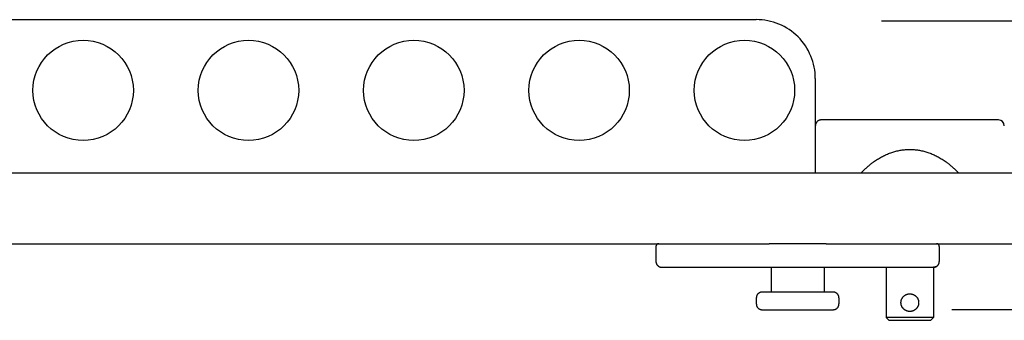
# Model space of a CAD drawing. Extents: x 1103 to 2910, y -1109 to 1568.
# Drawn here: x 1896 to 2063, y 359 to 410 of the extents above; entities that cross this region are included whole.
import ezdxf

# ---------------------------------------------------------------- set-up
doc = ezdxf.new("R2010")
doc.units = 0
doc.header["$LTSCALE"] = 10
doc.layers.add('FRH-N-APS', color=7, linetype='CONTINUOUS')

msp = doc.modelspace()

# ---------------------------------------------------------------- linework, layer by layer
at = {"layer": 'FRH-N-APS', "color": 7, "linetype": 'CONTINUOUS'}
for p, q in [((2041.8, 410.28), (2300.17, 410.28)), ((2053.7, 361.28), (2300.17, 361.28))]:
    msp.add_line(p, q, dxfattribs=at)
at = {"layer": 'FRH-N-APS', "color": 7, "linetype": 'CONTINUOUS', "flags": 128}
for points in [[(2038.3, 384.47, -0.00298), (2038.45, 384.62), (2038.48, 384.66, -0.00608), (2038.7, 384.88), (2038.82, 384.99, -0.012866), (2039.27, 385.4), (2039.27, 385.41, -0.006685), (2039.73, 385.8), (2039.73, 385.8, -0.014059), (2040.21, 386.17), (2040.29, 386.23, -0.007354), (2040.61, 386.46), (2040.61, 386.46, -0.007532), (2040.94, 386.68), (2040.94, 386.68, -0.00774), (2041.27, 386.89), (2041.27, 386.89, -0.007948), (2041.61, 387.09), (2041.61, 387.09, -0.008153), (2041.94, 387.27), (2041.95, 387.28, -0.008354), (2042.29, 387.45), (2042.29, 387.45, -0.008551), (2042.63, 387.61), (2042.63, 387.61, -0.00874), (2042.98, 387.75), (2042.98, 387.75, -0.00892), (2043.33, 387.89), (2043.33, 387.89, -0.00909), (2043.69, 388), (2043.69, 388.01, -0.009246), (2044.04, 388.11), (2044.04, 388.11, -0.009388), (2044.4, 388.2), (2044.4, 388.2, -0.009514), (2044.76, 388.28), (2044.76, 388.28, -0.009622), (2045.12, 388.35), (2045.12, 388.35, -0.00971), (2045.48, 388.4), (2045.48, 388.4, -0.009777), (2045.85, 388.43), (2045.85, 388.43, -0.009823), (2046.21, 388.45, -0.009846), (2046.57, 388.46, -0.009846), (2046.94, 388.45, -0.009823), (2047.3, 388.43), (2047.3, 388.43, -0.009777), (2047.66, 388.4), (2047.66, 388.4, -0.00971), (2048.03, 388.35), (2048.03, 388.35, -0.009622), (2048.39, 388.28), (2048.39, 388.28, -0.009514), (2048.75, 388.2), (2048.75, 388.2, -0.009388), (2049.1, 388.11), (2049.11, 388.11, -0.009246), (2049.46, 388.01), (2049.46, 388, -0.00909), (2049.81, 387.89), (2049.82, 387.89, -0.00892), (2050.17, 387.75), (2050.17, 387.75, -0.00874), (2050.51, 387.61), (2050.52, 387.61, -0.008551), (2050.86, 387.45), (2050.86, 387.45, -0.008354), (2051.2, 387.28), (2051.2, 387.27, -0.008153), (2051.54, 387.09), (2051.54, 387.09, -0.007948), (2051.88, 386.89), (2051.88, 386.89, -0.00774), (2052.21, 386.68), (2052.21, 386.68, -0.007532), (2052.54, 386.46), (2052.54, 386.46, -0.007383), (2052.86, 386.23), (2052.94, 386.17, -0.014002), (2053.41, 385.8), (2053.42, 385.8, -0.006739), (2053.88, 385.41), (2053.88, 385.4, -0.012813), (2054.33, 384.99), (2054.41, 384.91, -0.006106), (2054.7, 384.62), (2054.7, 384.62, -0.00298), (2054.85, 384.47)], [(2050.51, 368.47), (2050.52, 368.47, 0.008766), (2050.56, 368.47), (2050.56, 368.47, 0.005781), (2050.59, 368.47), (2050.59, 368.47, 0.005507), (2050.62, 368.47), (2050.63, 368.47, 0.00522), (2050.65, 368.48), (2050.66, 368.48, 0.004907), (2050.68, 368.48), (2050.68, 368.48, 0.003974), (2050.7, 368.48), (2050.7, 368.48, 0.004411), (2050.73, 368.49), (2050.73, 368.49), (2050.73, 368.49, 0.008178), (2050.77, 368.49), (2050.78, 368.49, 0.004018), (2050.79, 368.5), (2050.79, 368.5), (2050.79, 368.5), (2050.79, 368.5), (2050.79, 368.5), (2050.79, 368.5), (2050.79, 368.5), (2050.79, 368.5), (2050.79, 368.5), (2050.79, 368.5), (2050.79, 368.5), (2050.79, 368.5), (2050.79, 368.5), (2050.8, 368.5), (2050.8, 368.5), (2050.8, 368.5), (2050.8, 368.5), (2050.8, 368.5), (2050.8, 368.5), (2050.8, 368.5), (2050.8, 368.5), (2050.8, 368.5), (2050.8, 368.5), (2050.8, 368.5), (2050.8, 368.5), (2050.8, 368.5), (2050.8, 368.5), (2050.8, 368.5), (2050.8, 368.5), (2050.8, 368.5), (2050.8, 368.5), (2050.8, 368.5), (2050.8, 368.5), (2050.8, 368.5), (2050.8, 368.5), (2050.8, 368.5), (2050.8, 368.5), (2050.8, 368.5), (2050.8, 368.5), (2050.8, 368.5), (2050.8, 368.5), (2050.8, 368.5), (2050.8, 368.5), (2050.8, 368.5), (2050.8, 368.5), (2050.8, 368.5), (2050.8, 368.5), (2050.8, 368.5), (2050.81, 368.5), (2050.81, 368.5), (2050.81, 368.5), (2050.81, 368.5), (2050.81, 368.5), (2050.81, 368.5), (2050.81, 368.5), (2050.81, 368.5), (2050.81, 368.5), (2050.81, 368.5), (2050.81, 368.5), (2050.81, 368.5), (2050.81, 368.5), (2050.81, 368.5), (2050.81, 368.5), (2050.81, 368.5), (2050.81, 368.5), (2050.81, 368.5, 0.006128), (2050.83, 368.51), (2050.83, 368.51), (2050.84, 368.51, 0.003147), (2050.85, 368.51), (2050.85, 368.51, 0.003251), (2050.87, 368.52), (2050.87, 368.52, 0.003279), (2050.89, 368.52), (2050.89, 368.52), (2050.89, 368.52), (2050.89, 368.52), (2050.89, 368.52), (2050.89, 368.52), (2050.89, 368.52), (2050.89, 368.52), (2050.89, 368.52), (2050.89, 368.52), (2050.89, 368.52), (2050.89, 368.52), (2050.89, 368.52), (2050.89, 368.52), (2050.89, 368.52), (2050.89, 368.52), (2050.89, 368.52), (2050.89, 368.52), (2050.89, 368.52), (2050.89, 368.52), (2050.89, 368.52), (2050.89, 368.52), (2050.89, 368.52), (2050.89, 368.52), (2050.89, 368.52), (2050.89, 368.52), (2050.89, 368.52), (2050.9, 368.52), (2050.9, 368.52), (2050.9, 368.52), (2050.9, 368.52), (2050.9, 368.52), (2050.9, 368.52), (2050.9, 368.52), (2050.9, 368.52), (2050.9, 368.52), (2050.9, 368.52), (2050.9, 368.52), (2050.9, 368.52), (2050.9, 368.52), (2050.9, 368.52), (2050.9, 368.52), (2050.9, 368.52), (2050.9, 368.52), (2050.9, 368.52), (2050.9, 368.52), (2050.9, 368.52), (2050.9, 368.52), (2050.9, 368.52), (2050.9, 368.52), (2050.9, 368.52), (2050.9, 368.52), (2050.9, 368.52), (2050.9, 368.52), (2050.9, 368.52), (2050.9, 368.52), (2050.9, 368.52), (2050.9, 368.52), (2050.9, 368.52), (2050.9, 368.52), (2050.9, 368.52), (2050.9, 368.52), (2050.9, 368.52), (2050.9, 368.52), (2050.9, 368.52), (2050.9, 368.52), (2050.9, 368.52), (2050.9, 368.52), (2050.9, 368.52), (2050.9, 368.52), (2050.9, 368.52), (2050.9, 368.52), (2050.9, 368.52), (2050.9, 368.52), (2050.9, 368.52), (2050.9, 368.52), (2050.9, 368.52), (2050.9, 368.52), (2050.9, 368.52), (2050.9, 368.52), (2050.9, 368.52), (2050.9, 368.52), (2050.9, 368.52), (2050.9, 368.52), (2050.9, 368.52), (2050.9, 368.52), (2050.9, 368.52), (2050.9, 368.52), (2050.9, 368.52), (2050.9, 368.52), (2050.9, 368.52), (2050.9, 368.52), (2050.9, 368.52), (2050.9, 368.52), (2050.9, 368.52), (2050.9, 368.52), (2050.9, 368.52), (2050.9, 368.52), (2050.9, 368.52), (2050.9, 368.52), (2050.9, 368.52), (2050.9, 368.52), (2050.9, 368.52), (2050.9, 368.52), (2050.9, 368.52), (2050.9, 368.52), (2050.9, 368.52), (2050.9, 368.52), (2050.9, 368.52), (2050.9, 368.52), (2050.9, 368.52), (2050.9, 368.52), (2050.9, 368.52), (2050.9, 368.52), (2050.9, 368.52), (2050.9, 368.52), (2050.9, 368.52), (2050.9, 368.52), (2050.9, 368.52), (2050.9, 368.52), (2050.9, 368.52), (2050.9, 368.52), (2050.9, 368.52), (2050.9, 368.52), (2050.9, 368.52), (2050.9, 368.52), (2050.9, 368.52), (2050.9, 368.52), (2050.9, 368.52), (2050.9, 368.52), (2050.9, 368.52), (2050.9, 368.52), (2050.9, 368.52), (2050.9, 368.52), (2050.9, 368.52), (2050.9, 368.52), (2050.9, 368.52), (2050.9, 368.52), (2050.9, 368.52), (2050.9, 368.52), (2050.9, 368.52), (2050.9, 368.52), (2050.9, 368.52), (2050.9, 368.52), (2050.9, 368.52), (2050.9, 368.52), (2050.9, 368.52), (2050.9, 368.52), (2050.9, 368.52), (2050.9, 368.52), (2050.9, 368.52), (2050.9, 368.52), (2050.9, 368.52), (2050.9, 368.52), (2050.9, 368.52), (2050.9, 368.52), (2050.9, 368.52), (2050.9, 368.52), (2050.9, 368.52), (2050.9, 368.52), (2050.9, 368.52), (2050.9, 368.52), (2050.9, 368.52), (2050.9, 368.52), (2050.9, 368.52), (2050.9, 368.52), (2050.9, 368.52), (2050.9, 368.52), (2050.9, 368.52), (2050.9, 368.52), (2050.9, 368.52), (2050.9, 368.52), (2050.9, 368.52), (2050.9, 368.52), (2050.9, 368.52), (2050.9, 368.52), (2050.9, 368.52), (2050.9, 368.52), (2050.9, 368.52), (2050.9, 368.52), (2050.9, 368.52), (2050.9, 368.52), (2050.9, 368.52), (2050.9, 368.52), (2050.9, 368.52), (2050.9, 368.52), (2050.9, 368.52), (2050.9, 368.52), (2050.9, 368.52), (2050.9, 368.52), (2050.9, 368.52), (2050.9, 368.52), (2050.9, 368.52), (2050.9, 368.52), (2050.9, 368.52), (2050.9, 368.52), (2050.9, 368.52), (2050.9, 368.52), (2050.9, 368.52), (2050.9, 368.52), (2050.9, 368.52), (2050.9, 368.52), (2050.9, 368.52), (2050.9, 368.52), (2050.9, 368.52), (2050.9, 368.52), (2050.89, 368.52), (2050.89, 368.52), (2050.89, 368.52), (2050.89, 368.52), (2050.89, 368.52), (2050.89, 368.52), (2050.89, 368.52), (2050.89, 368.52), (2050.89, 368.52), (2050.89, 368.52), (2050.89, 368.52), (2050.89, 368.52), (2050.89, 368.52), (2050.89, 368.52), (2050.89, 368.52), (2050.89, 368.52), (2050.89, 368.52), (2050.89, 368.52), (2050.89, 368.52), (2050.89, 368.52), (2050.89, 368.52), (2050.89, 368.52), (2050.89, 368.52), (2050.89, 368.52), (2050.89, 368.52), (2050.89, 368.52), (2050.89, 368.52), (2050.89, 368.52), (2050.89, 368.52), (2050.89, 368.52), (2050.89, 368.52), (2050.89, 368.52), (2050.89, 368.52), (2050.89, 368.52), (2050.89, 368.52), (2050.89, 368.52), (2050.89, 368.52), (2050.89, 368.52), (2050.89, 368.52), (2050.89, 368.52), (2050.89, 368.52), (2050.89, 368.52), (2050.89, 368.52), (2050.89, 368.52), (2050.89, 368.52), (2050.89, 368.52), (2050.89, 368.52), (2050.89, 368.52), (2050.89, 368.52), (2050.89, 368.52), (2050.89, 368.52), (2050.89, 368.52), (2050.89, 368.52), (2050.89, 368.52), (2050.89, 368.52), (2050.89, 368.52), (2050.89, 368.52), (2050.89, 368.52), (2050.89, 368.52), (2050.89, 368.52), (2050.89, 368.52), (2050.89, 368.52), (2050.89, 368.52), (2050.89, 368.52), (2050.89, 368.52), (2050.89, 368.52), (2050.89, 368.52), (2050.89, 368.52), (2050.89, 368.52), (2050.89, 368.52), (2050.89, 368.52), (2050.89, 368.52), (2050.89, 368.52), (2050.89, 368.52), (2050.89, 368.52), (2050.89, 368.52), (2050.89, 368.52), (2050.89, 368.52), (2050.89, 368.52), (2050.89, 368.52), (2050.89, 368.52), (2050.89, 368.52), (2050.89, 368.52), (2050.89, 368.52), (2050.89, 368.52), (2050.89, 368.52), (2050.89, 368.52), (2050.89, 368.52), (2050.89, 368.52), (2050.89, 368.52), (2050.88, 368.52), (2050.88, 368.52), (2050.88, 368.52), (2050.88, 368.52), (2050.88, 368.52), (2050.88, 368.52), (2050.88, 368.52), (2050.88, 368.52), (2050.88, 368.52), (2050.88, 368.52), (2050.88, 368.52), (2050.88, 368.52), (2050.88, 368.52), (2050.88, 368.52), (2050.88, 368.52), (2050.88, 368.52), (2050.88, 368.52), (2050.88, 368.52), (2050.88, 368.52), (2050.88, 368.52), (2050.88, 368.52), (2050.88, 368.52), (2050.88, 368.52), (2050.88, 368.52), (2050.88, 368.52), (2050.88, 368.52), (2050.88, 368.52, -0.00244), (2050.87, 368.52), (2050.87, 368.52), (2050.87, 368.52, -0.002454), (2050.86, 368.51), (2050.86, 368.51), (2050.86, 368.51, -0.002467), (2050.85, 368.51), (2050.85, 368.51), (2050.85, 368.51, -0.002479), (2050.84, 368.51), (2050.84, 368.51), (2050.84, 368.51, -0.002493), (2050.82, 368.5), (2050.82, 368.5), (2050.82, 368.5, -0.002471), (2050.81, 368.5), (2050.81, 368.5, -0.00221), (2050.79, 368.5), (2050.79, 368.5, -0.002875), (2050.78, 368.49), (2050.77, 368.49), (2050.77, 368.49, -0.006712), (2050.74, 368.49), (2050.74, 368.49), (2050.73, 368.49, -0.007671), (2050.7, 368.48), (2050.7, 368.48, -0.004138), (2050.67, 368.48), (2050.67, 368.48), (2050.67, 368.48, -0.008758), (2050.63, 368.47), (2050.63, 368.47), (2050.62, 368.47, -0.006652), (2050.6, 368.47), (2050.59, 368.47, -0.002674), (2050.57, 368.47), (2050.57, 368.47)], [(2046.57, 360.97), (2046.55, 360.97, -0.021633), (2046.46, 360.97), (2046.44, 360.98, -0.009347), (2046.39, 360.98, -0.009257), (2046.33, 360.99), (2046.32, 360.99, -0.017443), (2046.24, 361.01), (2046.23, 361.01, -0.009282), (2046.18, 361.02, -0.009212), (2046.12, 361.04), (2046.12, 361.04, -0.009224), (2046.07, 361.06, -0.009342), (2046.02, 361.08), (2046, 361.08, -0.018372), (2045.93, 361.11, -0.009232), (2045.86, 361.15), (2045.86, 361.15, -0.018318), (2045.78, 361.19), (2045.78, 361.19, -0.009117), (2045.72, 361.24), (2045.72, 361.24, -0.018227), (2045.65, 361.29), (2045.64, 361.3, -0.009141), (2045.6, 361.33, -0.009162), (2045.56, 361.37), (2045.55, 361.38, -0.018516), (2045.49, 361.44), (2045.48, 361.45, -0.009205), (2045.44, 361.49, -0.009148), (2045.41, 361.53), (2045.4, 361.54, -0.018171), (2045.35, 361.61, -0.00907), (2045.3, 361.67), (2045.3, 361.67, -0.018229), (2045.26, 361.75), (2045.25, 361.76, -0.009194), (2045.23, 361.81, -0.009265), (2045.21, 361.86, -0.009355), (2045.18, 361.91), (2045.18, 361.91, -0.00931), (2045.16, 361.96), (2045.16, 361.96, -0.009256), (2045.15, 362.01), (2045.15, 362.01, -0.009225), (2045.13, 362.06), (2045.13, 362.06, -0.009212), (2045.12, 362.12), (2045.12, 362.12, -0.009217), (2045.1, 362.17), (2045.1, 362.19, -0.018523), (2045.09, 362.27), (2045.08, 362.29, -0.014043), (2045.08, 362.36, -0.009498), (2045.07, 362.43), (2045.07, 362.43, -0.01561), (2045.07, 362.51), (2045.07, 362.52, -0.00934), (2045.08, 362.57), (2045.08, 362.57, -0.009347), (2045.08, 362.63), (2045.08, 362.63, -0.009311), (2045.09, 362.68, -0.00922), (2045.1, 362.74), (2045.1, 362.74, -0.009911), (2045.11, 362.8), (2045.11, 362.8, -0.0093), (2045.12, 362.85, -0.009198), (2045.14, 362.9), (2045.14, 362.92, -0.018491), (2045.17, 363), (2045.18, 363.01, -0.013176), (2045.2, 363.08, -0.009284), (2045.23, 363.14), (2045.23, 363.14, -0.018375), (2045.27, 363.22), (2045.27, 363.22, -0.009133), (2045.32, 363.29), (2045.32, 363.29, -0.018219), (2045.36, 363.36), (2045.37, 363.37, -0.009117), (2045.41, 363.41, -0.009125), (2045.44, 363.45), (2045.45, 363.46, -0.017252), (2045.5, 363.52, -0.009316), (2045.56, 363.57), (2045.56, 363.57, -0.018334), (2045.62, 363.63), (2045.62, 363.63, -0.009098), (2045.69, 363.68), (2045.69, 363.68, -0.018156), (2045.76, 363.73, -0.009091), (2045.83, 363.77, -0.018325), (2045.9, 363.81), (2045.92, 363.82, -0.016322), (2045.99, 363.85), (2046, 363.85, -0.009344), (2046.05, 363.88, -0.009274), (2046.1, 363.89), (2046.1, 363.89, -0.009246), (2046.16, 363.91), (2046.17, 363.91, -0.018434), (2046.25, 363.93), (2046.26, 363.94, -0.009237), (2046.32, 363.95, -0.009274), (2046.37, 363.96), (2046.37, 363.96, -0.009327), (2046.43, 363.96), (2046.43, 363.96, -0.00939), (2046.49, 363.97), (2046.49, 363.97, -0.01426), (2046.56, 363.97), (2046.57, 363.97), (2046.57, 363.97)], [(2046.57, 363.97), (2046.59, 363.97, -0.016952), (2046.67, 363.97), (2046.68, 363.97, -0.009357), (2046.73, 363.96), (2046.73, 363.96, -0.009313), (2046.79, 363.95, -0.009223), (2046.84, 363.95), (2046.84, 363.94, -0.009916), (2046.9, 363.93), (2046.9, 363.93, -0.00931), (2046.96, 363.92), (2046.97, 363.92, -0.018432), (2047.05, 363.89), (2047.06, 363.89, -0.00928), (2047.12, 363.87), (2047.12, 363.87, -0.012019), (2047.18, 363.84), (2047.18, 363.84, -0.009294), (2047.23, 363.82, -0.009239), (2047.28, 363.79), (2047.29, 363.79, -0.018318), (2047.36, 363.74), (2047.36, 363.74, -0.009117), (2047.43, 363.7), (2047.43, 363.7, -0.018227), (2047.5, 363.65), (2047.51, 363.64, -0.009141), (2047.55, 363.61, -0.009162), (2047.59, 363.57), (2047.6, 363.56, -0.018516), (2047.66, 363.5), (2047.67, 363.49, -0.009205), (2047.71, 363.45, -0.009148), (2047.74, 363.41), (2047.75, 363.4, -0.018171), (2047.8, 363.33, -0.00907), (2047.85, 363.26), (2047.85, 363.26, -0.018229), (2047.89, 363.19), (2047.89, 363.18, -0.009194), (2047.92, 363.13, -0.009265), (2047.94, 363.08, -0.009355), (2047.96, 363.03), (2047.96, 363.03, -0.00931), (2047.98, 362.98), (2047.98, 362.98, -0.009256), (2048, 362.93), (2048, 362.93, -0.009225), (2048.02, 362.87), (2048.02, 362.87, -0.009212), (2048.03, 362.82), (2048.03, 362.82, -0.009217), (2048.04, 362.77), (2048.05, 362.75, -0.018523), (2048.06, 362.67), (2048.06, 362.65, -0.014043), (2048.07, 362.58, -0.009498), (2048.07, 362.51), (2048.07, 362.51, -0.01561), (2048.07, 362.43), (2048.07, 362.42, -0.00934), (2048.07, 362.37), (2048.07, 362.37, -0.009347), (2048.07, 362.31), (2048.07, 362.31, -0.009311), (2048.06, 362.26, -0.00922), (2048.05, 362.2), (2048.05, 362.2, -0.009911), (2048.04, 362.14), (2048.04, 362.14, -0.0093), (2048.02, 362.09, -0.009198), (2048.01, 362.03), (2048.01, 362.02, -0.018491), (2047.98, 361.94), (2047.97, 361.92, -0.013176), (2047.95, 361.86, -0.009284), (2047.92, 361.8), (2047.91, 361.79, -0.018375), (2047.87, 361.72), (2047.87, 361.72, -0.009133), (2047.83, 361.65), (2047.83, 361.65, -0.018219), (2047.78, 361.58), (2047.78, 361.57, -0.009117), (2047.74, 361.53, -0.009125), (2047.71, 361.49), (2047.7, 361.48, -0.017252), (2047.65, 361.42, -0.009316), (2047.59, 361.37), (2047.59, 361.36, -0.018334), (2047.53, 361.31), (2047.53, 361.31, -0.009098), (2047.46, 361.26), (2047.46, 361.26, -0.018156), (2047.39, 361.21, -0.009091), (2047.32, 361.17, -0.018325), (2047.25, 361.13), (2047.23, 361.12, -0.016322), (2047.16, 361.09), (2047.15, 361.08, -0.009344), (2047.1, 361.06, -0.009274), (2047.05, 361.05), (2047.05, 361.05, -0.009246), (2046.99, 361.03), (2046.98, 361.03, -0.018434), (2046.9, 361), (2046.88, 361, -0.009237), (2046.83, 360.99, -0.009274), (2046.77, 360.98), (2046.77, 360.98, -0.009327), (2046.72, 360.98), (2046.72, 360.98, -0.00939), (2046.66, 360.97), (2046.66, 360.97, -0.014259), (2046.58, 360.97), (2046.58, 360.97), (2046.57, 360.97)]]:
    msp.add_lwpolyline(points, format="xyb", dxfattribs=at)
at = {"layer": 'FRH-N-APS', "color": 7, "linetype": 'CONTINUOUS'}
for points in [[(1832.15, 410.47, 0), (2020.57, 410.47, 0)], [(2030.57, 400.47, 0), (2030.56, 400.96, 0), (2030.53, 401.45, 0), (2030.47, 401.94, 0), (2030.38, 402.42, 0), (2030.27, 402.9, 0), (2030.14, 403.37, 0), (2029.99, 403.84, 0), (2029.81, 404.3, 0), (2029.61, 404.75, 0), (2029.39, 405.18, 0), (2029.15, 405.61, 0), (2028.89, 406.03, 0), (2028.61, 406.43, 0), (2028.3, 406.81, 0), (2027.98, 407.19, 0), (2027.65, 407.54, 0), (2027.29, 407.88, 0), (2026.92, 408.2, 0), (2026.53, 408.5, 0), (2026.13, 408.78, 0), (2025.72, 409.05, 0), (2025.29, 409.29, 0), (2024.85, 409.51, 0), (2024.4, 409.71, 0), (2023.94, 409.88, 0), (2023.48, 410.04, 0), (2023, 410.17, 0), (2022.52, 410.28, 0), (2022.04, 410.36, 0), (2021.55, 410.42, 0), (2021.06, 410.46, 0), (2020.57, 410.47, 0)], [(2030.57, 400.47, 0), (2030.57, 384.47, 0)], [(2031.57, 393.47, 0), (2031.52, 393.47, 0), (2031.48, 393.46, 0), (2031.43, 393.46, 0), (2031.38, 393.45, 0), (2031.33, 393.44, 0), (2031.28, 393.43, 0), (2031.24, 393.41, 0), (2031.19, 393.39, 0), (2031.15, 393.37, 0), (2031.1, 393.35, 0), (2031.06, 393.33, 0), (2031.02, 393.3, 0), (2030.98, 393.27, 0), (2030.94, 393.24, 0), (2030.9, 393.21, 0), (2030.87, 393.18, 0), (2030.83, 393.14, 0), (2030.8, 393.1, 0), (2030.77, 393.07, 0), (2030.74, 393.03, 0), (2030.72, 392.98, 0), (2030.69, 392.94, 0), (2030.67, 392.9, 0), (2030.65, 392.85, 0), (2030.63, 392.81, 0), (2030.62, 392.76, 0), (2030.6, 392.71, 0), (2030.59, 392.66, 0), (2030.58, 392.62, 0), (2030.58, 392.57, 0), (2030.58, 392.52, 0), (2030.57, 392.47, 0)], [(2061.57, 393.47, 0), (2031.57, 393.47, 0)], [(1813.57, 384.47, 0), (2139.57, 384.47, 0)], [(1874.4, 372.47, 0), (2022.75, 372.47, 0)], [(2004.07, 372.47, 0), (2004.05, 372.47, 0), (2004.03, 372.47, 0), (2004, 372.46, 0), (2003.98, 372.46, 0), (2003.95, 372.45, 0), (2003.93, 372.45, 0), (2003.91, 372.44, 0), (2003.88, 372.43, 0), (2003.86, 372.42, 0), (2003.84, 372.41, 0), (2003.82, 372.4, 0), (2003.8, 372.39, 0), (2003.78, 372.37, 0), (2003.76, 372.36, 0), (2003.74, 372.34, 0), (2003.72, 372.32, 0), (2003.7, 372.31, 0), (2003.69, 372.29, 0), (2003.67, 372.27, 0), (2003.66, 372.25, 0), (2003.65, 372.23, 0), (2003.63, 372.21, 0), (2003.62, 372.18, 0), (2003.61, 372.16, 0), (2003.6, 372.14, 0), (2003.6, 372.11, 0), (2003.59, 372.09, 0), (2003.58, 372.07, 0), (2003.58, 372.04, 0), (2003.58, 372.02, 0), (2003.57, 371.99, 0), (2003.57, 371.97, 0)], [(2003.57, 371.97, 0), (2003.57, 369.47, 0)], [(2027.57, 372.47, 0), (2022.75, 372.47, 0)], [(2032.4, 372.47, 0), (2027.57, 372.47, 0)], [(2032.4, 372.47, 0), (2144.57, 372.47, 0)], [(2051.57, 371.97, 0), (2051.57, 371.99, 0), (2051.57, 372.02, 0), (2051.57, 372.04, 0), (2051.56, 372.07, 0), (2051.56, 372.09, 0), (2051.55, 372.11, 0), (2051.54, 372.14, 0), (2051.54, 372.16, 0), (2051.53, 372.18, 0), (2051.52, 372.21, 0), (2051.5, 372.23, 0), (2051.49, 372.25, 0), (2051.48, 372.27, 0), (2051.46, 372.29, 0), (2051.44, 372.31, 0), (2051.43, 372.32, 0), (2051.41, 372.34, 0), (2051.39, 372.36, 0), (2051.37, 372.37, 0), (2051.35, 372.39, 0), (2051.33, 372.4, 0), (2051.31, 372.41, 0), (2051.29, 372.42, 0), (2051.27, 372.43, 0), (2051.24, 372.44, 0), (2051.22, 372.45, 0), (2051.2, 372.45, 0), (2051.17, 372.46, 0), (2051.15, 372.46, 0), (2051.12, 372.47, 0), (2051.1, 372.47, 0), (2051.07, 372.47, 0)], [(2051.57, 371.97, 0), (2051.57, 369.47, 0)], [(2003.57, 369.47, 0), (2003.58, 369.42, 0), (2003.58, 369.37, 0), (2003.58, 369.32, 0), (2003.59, 369.27, 0), (2003.6, 369.23, 0), (2003.62, 369.18, 0), (2003.63, 369.13, 0), (2003.65, 369.09, 0), (2003.67, 369.04, 0), (2003.69, 369, 0), (2003.72, 368.96, 0), (2003.74, 368.91, 0), (2003.77, 368.87, 0), (2003.8, 368.84, 0), (2003.83, 368.8, 0), (2003.87, 368.76, 0), (2003.9, 368.73, 0), (2003.94, 368.7, 0), (2003.98, 368.67, 0), (2004.02, 368.64, 0), (2004.06, 368.61, 0), (2004.1, 368.59, 0), (2004.15, 368.57, 0), (2004.19, 368.55, 0), (2004.24, 368.53, 0), (2004.28, 368.51, 0), (2004.33, 368.5, 0), (2004.38, 368.49, 0), (2004.43, 368.48, 0), (2004.48, 368.47, 0), (2004.52, 368.47, 0), (2004.57, 368.47, 0)], [(2050.9, 368.52, 0), (2050.94, 368.54, 0), (2050.97, 368.55, 0), (2051.01, 368.57, 0), (2051.04, 368.59, 0), (2051.08, 368.61, 0), (2051.11, 368.63, 0), (2051.14, 368.65, 0), (2051.17, 368.67, 0), (2051.2, 368.69, 0), (2051.23, 368.72, 0), (2051.26, 368.74, 0), (2051.29, 368.77, 0), (2051.32, 368.8, 0), (2051.34, 368.83, 0), (2051.37, 368.86, 0), (2051.39, 368.89, 0), (2051.41, 368.92, 0), (2051.43, 368.95, 0), (2051.45, 368.99, 0), (2051.47, 369.02, 0), (2051.49, 369.06, 0), (2051.5, 369.09, 0), (2051.51, 369.13, 0), (2051.53, 369.17, 0), (2051.54, 369.2, 0), (2051.55, 369.24, 0), (2051.56, 369.28, 0), (2051.56, 369.32, 0), (2051.57, 369.35, 0), (2051.57, 369.39, 0), (2051.57, 369.43, 0), (2051.57, 369.47, 0)], [(2004.57, 368.47, 0), (2027.57, 368.47, 0)], [(2023.07, 368.47, 0), (2023.07, 364.27, 0)], [(2027.57, 368.47, 0), (2050.51, 368.47, 0)], [(2032.07, 368.47, 0), (2032.07, 364.27, 0)], [(2042.57, 368.47, 0), (2042.57, 359.97, 0)], [(2050.57, 368.47, 0), (2050.57, 359.97, 0)], [(2021.57, 364.27, 0), (2021.52, 364.27, 0), (2021.48, 364.26, 0), (2021.43, 364.26, 0), (2021.38, 364.25, 0), (2021.33, 364.24, 0), (2021.28, 364.23, 0), (2021.24, 364.21, 0), (2021.19, 364.19, 0), (2021.15, 364.17, 0), (2021.1, 364.15, 0), (2021.06, 364.13, 0), (2021.02, 364.1, 0), (2020.98, 364.07, 0), (2020.94, 364.04, 0), (2020.9, 364.01, 0), (2020.87, 363.98, 0), (2020.83, 363.94, 0), (2020.8, 363.9, 0), (2020.77, 363.87, 0), (2020.74, 363.83, 0), (2020.72, 363.78, 0), (2020.69, 363.74, 0), (2020.67, 363.7, 0), (2020.65, 363.65, 0), (2020.63, 363.61, 0), (2020.62, 363.56, 0), (2020.6, 363.51, 0), (2020.59, 363.46, 0), (2020.58, 363.42, 0), (2020.58, 363.37, 0), (2020.58, 363.32, 0), (2020.57, 363.27, 0)], [(2027.57, 364.27, 0), (2021.57, 364.27, 0)], [(2033.57, 364.27, 0), (2027.57, 364.27, 0)], [(2034.57, 363.27, 0), (2034.57, 363.32, 0), (2034.57, 363.37, 0), (2034.56, 363.42, 0), (2034.55, 363.46, 0), (2034.54, 363.51, 0), (2034.53, 363.56, 0), (2034.52, 363.61, 0), (2034.5, 363.65, 0), (2034.48, 363.7, 0), (2034.46, 363.74, 0), (2034.43, 363.78, 0), (2034.41, 363.83, 0), (2034.38, 363.87, 0), (2034.35, 363.9, 0), (2034.32, 363.94, 0), (2034.28, 363.98, 0), (2034.25, 364.01, 0), (2034.21, 364.04, 0), (2034.17, 364.07, 0), (2034.13, 364.1, 0), (2034.09, 364.13, 0), (2034.05, 364.15, 0), (2034, 364.17, 0), (2033.96, 364.19, 0), (2033.91, 364.21, 0), (2033.86, 364.23, 0), (2033.82, 364.24, 0), (2033.77, 364.25, 0), (2033.72, 364.26, 0), (2033.67, 364.26, 0), (2033.62, 364.27, 0), (2033.57, 364.27, 0)], [(2020.57, 363.27, 0), (2020.57, 362.27, 0)], [(2020.57, 362.27, 0), (2020.58, 362.22, 0), (2020.58, 362.17, 0), (2020.58, 362.12, 0), (2020.59, 362.07, 0), (2020.6, 362.03, 0), (2020.62, 361.98, 0), (2020.63, 361.93, 0), (2020.65, 361.89, 0), (2020.67, 361.84, 0), (2020.69, 361.8, 0), (2020.72, 361.76, 0), (2020.74, 361.71, 0), (2020.77, 361.67, 0), (2020.8, 361.64, 0), (2020.83, 361.6, 0), (2020.87, 361.56, 0), (2020.9, 361.53, 0), (2020.94, 361.5, 0), (2020.98, 361.47, 0), (2021.02, 361.44, 0), (2021.06, 361.41, 0), (2021.1, 361.39, 0), (2021.15, 361.37, 0), (2021.19, 361.35, 0), (2021.24, 361.33, 0), (2021.28, 361.31, 0), (2021.33, 361.3, 0), (2021.38, 361.29, 0), (2021.43, 361.28, 0), (2021.48, 361.27, 0), (2021.52, 361.27, 0), (2021.57, 361.27, 0)], [(2033.57, 361.27, 0), (2033.62, 361.27, 0), (2033.67, 361.27, 0), (2033.72, 361.28, 0), (2033.77, 361.29, 0), (2033.82, 361.3, 0), (2033.86, 361.31, 0), (2033.91, 361.33, 0), (2033.96, 361.35, 0), (2034, 361.37, 0), (2034.05, 361.39, 0), (2034.09, 361.41, 0), (2034.13, 361.44, 0), (2034.17, 361.47, 0), (2034.21, 361.5, 0), (2034.25, 361.53, 0), (2034.28, 361.56, 0), (2034.32, 361.6, 0), (2034.35, 361.64, 0), (2034.38, 361.67, 0), (2034.41, 361.71, 0), (2034.43, 361.76, 0), (2034.46, 361.8, 0), (2034.48, 361.84, 0), (2034.5, 361.89, 0), (2034.52, 361.93, 0), (2034.53, 361.98, 0), (2034.54, 362.03, 0), (2034.55, 362.07, 0), (2034.56, 362.12, 0), (2034.57, 362.17, 0), (2034.57, 362.22, 0), (2034.57, 362.27, 0)], [(2034.57, 363.27, 0), (2034.57, 362.27, 0)], [(2021.57, 361.27, 0), (2027.57, 361.27, 0)], [(2027.57, 361.27, 0), (2033.57, 361.27, 0)], [(2043.07, 359.47, 0), (2042.57, 359.97, 0)], [(2046.57, 359.97, 0), (2042.57, 359.97, 0)], [(2046.57, 359.47, 0), (2043.07, 359.47, 0)], [(2050.57, 359.97, 0), (2046.57, 359.97, 0)], [(2050.07, 359.47, 0), (2046.57, 359.47, 0)], [(2050.07, 359.47, 0), (2050.57, 359.97, 0)]]:
    msp.add_polyline3d(points, dxfattribs=at)
for centre in [(1906.57, 398.47), (1934.57, 398.47), (1962.57, 398.47), (1990.57, 398.47), (2018.57, 398.47)]:
    msp.add_circle(centre, 8.5, dxfattribs=at)
msp.add_arc((2061.57, 392.47), 1, 0, 90, dxfattribs=at)

doc.saveas('drawing.dxf')
